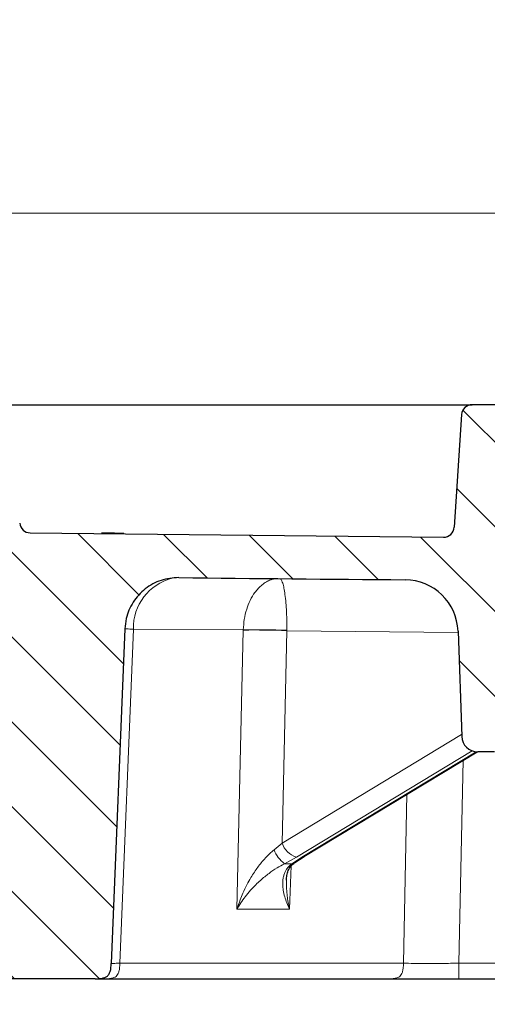
# Model space of a CAD drawing. Units: millimetres. Extents: x 0 to 420, y 0 to 297.
# Drawn here: x 92 to 110, y 37 to 74 of the extents above; entities that cross this region are included whole.
import ezdxf

# ---------------------------------------------------------------- set-up
doc = ezdxf.new("R2010")
doc.units = ezdxf.units.MM
doc.styles.add('SLDTEXTSTYLE0', font='TXT', dxfattribs={"width": 0.605})
doc.dimstyles.new('SLDDIMSTYLE1', dxfattribs={"dimtxt": 3.5, "dimasz": 3.5, "dimexe": 0, "dimexo": 0.0625, "dimgap": 0.875, "dimtad": 1, "dimlfac": 5, "dimrnd": 1e-09, "dimzin": 12, "dimdsep": 46, "dimtxsty": 'SLDTEXTSTYLE0', "dimsah": 1, "dimcen": 0.09, "dimadec": 0, "dimazin": 3, "dimtfac": 1, "dimtdec": 3, "dimtofl": 0, "dimtmove": 0, "dimatfit": 3, "dimfxl": 1, "dimfrac": 2, "dimtolj": 1, "dimtzin": 12, "dimarcsym": 0})
doc.dimstyles.new('SLDDIMSTYLE2', dxfattribs={"dimtxt": 3.5, "dimasz": 3.5, "dimexe": 0, "dimexo": 0.0625, "dimgap": 0.875, "dimtad": 1, "dimdec": 0, "dimlfac": 5, "dimrnd": 1e-09, "dimzin": 12, "dimdsep": 46, "dimtxsty": 'SLDTEXTSTYLE0', "dimsah": 1, "dimcen": 0.09, "dimadec": 0, "dimazin": 3, "dimtfac": 1, "dimtdec": 3, "dimtofl": 0, "dimtmove": 0, "dimatfit": 3, "dimfxl": 1, "dimfrac": 2, "dimtolj": 1, "dimtzin": 12, "dimarcsym": 0})
doc.dimstyles.new('SLDDIMSTYLE3', dxfattribs={"dimtxt": 3.5, "dimasz": 3.5, "dimexe": 0, "dimexo": 0.0625, "dimgap": 0.875, "dimtad": 1, "dimlfac": 5, "dimrnd": 1e-09, "dimzin": 12, "dimdsep": 46, "dimtxsty": 'SLDTEXTSTYLE0', "dimsah": 1, "dimcen": 0.09, "dimadec": 0, "dimazin": 3, "dimtol": 1, "dimtm": 2, "dimtfac": 1, "dimtdec": 0, "dimtofl": 0, "dimtmove": 0, "dimatfit": 3, "dimfxl": 1, "dimfrac": 2, "dimtolj": 1, "dimarcsym": 0})
doc.dimstyles.new('SLDDIMSTYLE4', dxfattribs={"dimtxt": 3.5, "dimasz": 3.5, "dimexe": 0, "dimexo": 0.0625, "dimgap": 0.875, "dimtad": 1, "dimdec": 0, "dimlfac": 5, "dimrnd": 1e-09, "dimzin": 12, "dimdsep": 46, "dimtxsty": 'SLDTEXTSTYLE0', "dimsah": 1, "dimcen": 0.09, "dimadec": 0, "dimazin": 3, "dimtol": 1, "dimtp": 2, "dimtm": 2, "dimtfac": 1, "dimtdec": 0, "dimtofl": 0, "dimtmove": 0, "dimatfit": 3, "dimfxl": 1, "dimfrac": 2, "dimtolj": 1, "dimarcsym": 0})

# ---------------------------------------------------------------- blocks, each defined once
blk = doc.blocks.new('_D_2')
at = {"color": 7, "linetype": 'Continuous', "lineweight": 0}
for p, q in [((59.344, 44.003), (59.344, 27.023)), ((179.414, 44.003), (179.414, 27.023)), ((59.344, 28.023), (179.414, 28.023))]:
    blk.add_line(p, q, dxfattribs=at)
at = {"color": 7, "linetype": 'Continuous', "lineweight": 18}
for points in [[(59.344, 28.023), (62.844, 27.484), (62.844, 28.561)], [(179.414, 28.023), (175.914, 28.561), (175.914, 27.484)]]:
    blk.add_solid(points, dxfattribs=at)
at = {"color": 7, "linetype": 'Continuous', "lineweight": 18, "char_height": 3.5, "attachment_point": 1, "style": 'SLDTEXTSTYLE0'}
for s, insert in [('%%c', (112.817, 32.535)), ('600', (117.92, 32.544))]:
    blk.add_mtext(s, dxfattribs=dict(at, insert=insert))
blk = doc.blocks.new('_D_3')
at = {"color": 7, "linetype": 'Continuous', "lineweight": 0}
for p, q in [((37.437, 40.014), (37.437, 17.023)), ((201.322, 40.014), (201.322, 17.023)), ((37.437, 18.023), (201.322, 18.023))]:
    blk.add_line(p, q, dxfattribs=at)
at = {"color": 7, "linetype": 'Continuous', "lineweight": 18}
for points in [[(37.437, 18.023), (40.937, 17.484), (40.937, 18.561)], [(201.322, 18.023), (197.822, 18.561), (197.822, 17.484)]]:
    blk.add_solid(points, dxfattribs=at)
at = {"color": 7, "linetype": 'Continuous', "lineweight": 18, "char_height": 3.5, "attachment_point": 1, "style": 'SLDTEXTSTYLE0'}
for s, insert in [('%%c', (112.817, 22.535)), ('820', (117.92, 22.544))]:
    blk.add_mtext(s, dxfattribs=dict(at, insert=insert))
blk = doc.blocks.new('_D_4')
at = {"color": 7, "linetype": 'Continuous', "lineweight": 0}
for p, q in [((50.379, 59.17), (50.379, 67.737)), ((188.379, 59.17), (188.379, 67.737)), ((50.379, 66.737), (188.379, 66.737))]:
    blk.add_line(p, q, dxfattribs=at)
at = {"color": 7, "linetype": 'Continuous', "lineweight": 18}
for points in [[(50.379, 66.737), (53.879, 66.198), (53.879, 67.275)], [(188.379, 66.737), (184.879, 67.275), (184.879, 66.198)]]:
    blk.add_solid(points, dxfattribs=at)
at = {"color": 7, "linetype": 'Continuous', "lineweight": 18, "attachment_point": 1, "style": 'SLDTEXTSTYLE0'}
for s, insert, char_height in [('0', (126.233, 73.366), 2.45), ('%%c', (110.653, 71.249), 3.5), ('690', (115.756, 71.258), 3.5), ('2', (126.233, 70.201), 2.45), ('-', (125.114, 70.201), 2.45)]:
    blk.add_mtext(s, dxfattribs=dict(at, insert=insert, char_height=char_height))
blk = doc.blocks.new('_D_5')
at = {"color": 7, "linetype": 'Continuous', "lineweight": 0}
for p, q in [((47.342, 59.196), (47.342, 79.03)), ((191.416, 59.196), (191.416, 79.03)), ((191.416, 78.03), (47.342, 78.03))]:
    blk.add_line(p, q, dxfattribs=at)
at = {"color": 7, "linetype": 'Continuous', "lineweight": 18}
for points in [[(47.342, 78.03), (50.842, 77.492), (50.842, 78.569)], [(191.416, 78.03), (187.916, 78.569), (187.916, 77.492)]]:
    blk.add_solid(points, dxfattribs=at)
at = {"color": 7, "linetype": 'Continuous', "lineweight": 18, "attachment_point": 1, "style": 'SLDTEXTSTYLE0'}
for s, insert, char_height in [('%%c', (110.289, 82.542), 3.5), ('720', (115.392, 82.552), 3.5), ('±2', (124.75, 81.502), 2.45)]:
    blk.add_mtext(s, dxfattribs=dict(at, insert=insert, char_height=char_height))

msp = doc.modelspace()

# ---------------------------------------------------------------- hatches: boundary and pattern name
at = {"linetype": 'Continuous', "lineweight": 18}
h = msp.add_hatch(dxfattribs=at)
h.set_pattern_fill('DIN 201 grey cast iron', scale=0.5, angle=90, style=0, pattern_type=2)
h.set_pattern_definition([(135, (0, 0), (-1.5875, -1.5875), [])])
edge = h.paths.add_edge_path(flags=0)
edge.add_line((111.2635, 57.9702), (113.7741, 57.9702))
edge.add_arc((113.7741, 57.5702), 0.4, 2, 90, ccw=False)
edge.add_line((114.1739, 57.5841), (114.2656, 54.9562))
edge.add_arc((114.6654, 54.9702), 0.4, 182, 270)
edge.add_line((114.6654, 54.5702), (116.0537, 54.5702))
edge.add_line((116.0537, 54.5702), (115.8926, 59.1841))
edge.add_arc((115.4928, 59.1702), 0.4, 2, 90)
edge.add_line((115.4928, 59.5702), (109.2534, 59.5702))
edge.add_arc((109.2534, 59.1702), 0.4, 90, 176.2)
edge.add_line((108.8543, 59.1967), (108.5741, 54.9788))
edge.add_arc((108.175, 55.0053), 0.4, 269.64123, 356.2, ccw=False)
edge.add_spline(control_points=[(108.1725, 54.6053), (103.0139, 54.6376), (97.8554, 54.6922), (92.6973, 54.7691)], knot_values=[0.0170902, 0.0170902, 0.0170902, 0.0170902, 0.0944709, 0.0944709, 0.0944709, 0.0944709], weights=[1, 1, 1, 1], degree=3, periodic=0)
edge.add_arc((92.7032, 55.1691), 0.4, 185, 269.14577, ccw=False)
edge.add_line((92.3047, 55.1342), (92.227, 56.0225))
edge.add_arc((91.6293, 55.9702), 0.6, 5, 90)
edge.add_line((91.6293, 56.5702), (56.9633, 56.5702))
edge.add_arc((56.9633, 57.1702), 0.6, 182, 270, ccw=False)
edge.add_line((56.3637, 57.1492), (56.2926, 59.1841))
edge.add_arc((55.8928, 59.1702), 0.4, 2, 90)
edge.add_line((55.8928, 59.5702), (50.4791, 59.5702))
edge.add_line((50.4791, 59.5702), (50.3791, 55.5702))
edge.add_line((50.3791, 55.5702), (51.2832, 55.5702))
edge.add_arc((51.2833, 55.1702), 0.4, 2, 90.00949, ccw=False)
edge.add_line((51.6831, 55.1841), (51.8791, 49.5702))
edge.add_line((51.8791, 49.5702), (59.3791, 49.5702))
edge.add_arc((60.0713, 49.1691), 0.8, 56.25856, 149.91, ccw=False)
edge.add_line((60.5157, 49.8343), (73.084, 41.4391))
edge.add_arc((84.193, 58.0702), 20, 236.25856, 270)
edge.add_line((84.193, 38.0702), (95.1359, 38.0702))
edge.add_spline(control_points=[(95.1359, 38.0702), (95.7122, 38.0702), (95.7354, 38.646)], knot_values=[0, 0, 0, 1, 1, 1], weights=[1, 1.5, 1], degree=2, periodic=0)
edge.add_line((95.7354, 38.646), (96.2406, 51.1754))
edge.add_spline(control_points=[(96.2406, 51.1754), (96.319, 53.1176), (98.2626, 53.0947)], knot_values=[0, 0, 0, 1, 1, 1], weights=[1, 0.7171153, 1], degree=2, periodic=0)
edge.add_arc((119.3791, 1844.2629), 1791.2927, 269.3245574, 269.5956232)
edge.add_arc((106.7227, 51.0149), 2, 2, 89.59562, ccw=False)
edge.add_line((108.7215, 51.0847), (108.8589, 47.1492))
edge.add_arc((109.4585, 47.1702), 0.6, 182, 270)
edge.add_line((109.4585, 46.5702), (110.0928, 46.5702))
edge.add_arc((110.0928, 46.9702), 0.4, 270, 358)
edge.add_line((110.4926, 46.9562), (110.8637, 57.5841))
edge.add_arc((111.2635, 57.5702), 0.4, 90, 178, ccw=False)
h = msp.add_hatch(dxfattribs=at)
h.set_pattern_fill('AR-SAND', style=0)
edge = h.paths.add_edge_path(flags=0)
edge.add_line((108.5741, 54.9788), (108.8543, 59.1967))
edge.add_arc((109.2534, 59.1702), 0.4, 90, 176.2, ccw=False)
edge.add_line((109.2534, 59.5702), (56.1791, 59.5702))
edge.add_line((56.1791, 59.5702), (56.1791, 59.4496))
edge.add_arc((55.8928, 59.1702), 0.4, 2, 44.30032, ccw=False)
edge.add_line((56.2926, 59.1841), (56.3637, 57.1492))
edge.add_arc((56.9633, 57.1702), 0.6, 182, 270)
edge.add_line((56.9633, 56.5702), (91.6293, 56.5702))
edge.add_arc((91.6293, 55.9702), 0.6, 5, 90, ccw=False)
edge.add_line((92.227, 56.0225), (92.3047, 55.1342))
edge.add_arc((92.7032, 55.1691), 0.4, 185, 269.14577)
edge.add_spline(control_points=[(92.6973, 54.7691), (97.8554, 54.6922), (103.0139, 54.6376), (108.1725, 54.6053)], knot_values=[0.0209304, 0.0209304, 0.0209304, 0.0209304, 0.0983111, 0.0983111, 0.0983111, 0.0983111], weights=[1, 1, 1, 1], degree=3, periodic=0)
edge.add_arc((108.175, 55.0053), 0.4, 269.64123, 356.2)

# ---------------------------------------------------------------- linework, layer by layer
at = {"color": 7, "linetype": 'Continuous', "lineweight": 25}
for p, q in [((56.1791, 59.5702), (109.2534, 59.5702)), ((115.4928, 59.5702), (109.2534, 59.5702)), ((108.8543, 59.1967), (108.5741, 54.9788)), ((92.6973, 54.7691), (108.1725, 54.6053)), ((92.6973, 54.7691), (108.1725, 54.6053)), ((96.2406, 51.1754), (95.7354, 38.646)), ((108.7215, 51.0847), (108.8589, 47.1492)), ((102.9465, 42.6474), (109.4382, 46.5705)), ((110.0928, 46.5702), (109.4585, 46.5702)), ((102.6058, 42.4252), (102.9559, 42.6537)), ((95.1359, 38.0702), (84.193, 38.0702)), ((95.5376, 38.0702), (106.1601, 38.0702)), ((108.7566, 38.0702), (119.3791, 38.0702))]:
    msp.add_line(p, q, dxfattribs=at)
at = {"color": 8, "linetype": 'Continuous', "lineweight": 18}
for p, q in [((96.5616, 51.164), (96.0569, 38.6492)), ((100.6803, 51.1353), (96.5616, 51.164)), ((100.4434, 40.6766), (100.6802, 51.1291)), ((100.6802, 51.1291), (100.6803, 51.1353)), ((102.3103, 51.1058), (102.1301, 43.1517)), ((102.3104, 51.1211), (102.3103, 51.1058)), ((108.7229, 51.0424), (102.3103, 51.1058)), ((102.1301, 43.1517), (108.8565, 47.2166)), ((109.2498, 46.6077), (102.6668, 42.6293)), ((102.8772, 42.6293), (109.4025, 46.5728)), ((108.9099, 46.2512), (108.7566, 38.6492)), ((106.6794, 38.6492), (106.8071, 44.9804)), ((102.1301, 43.1517), (101.8308, 42.8959)), ((102.2209, 42.3788), (102.6668, 42.6293)), ((102.4938, 42.3788), (102.8772, 42.6293)), ((102.2209, 42.3788), (102.4938, 42.3788)), ((102.4771, 42.3032), (102.4156, 40.6766)), ((102.4156, 40.6766), (100.4434, 40.6766)), ((106.6794, 38.6492), (96.0569, 38.6492)), ((119.3791, 38.6492), (108.7566, 38.6492))]:
    msp.add_line(p, q, dxfattribs=at)
at = {"color": 8, "linetype": 'Continuous', "lineweight": 18, "flags": 128}
for points in [[(102.6067, 42.4259), (102.5604, 42.3985), (102.4938, 42.3788)], [(102.9465, 42.6474), (102.9305, 42.6393), (102.8772, 42.6293)]]:
    msp.add_lwpolyline(points, dxfattribs=at)
at = {"color": 7, "linetype": 'Continuous', "lineweight": 25}
for centre, radius, start, end in [((109.2534, 59.1702), 0.4, 90, 176.2), ((92.7032, 55.1691), 0.4, 185, 269.14577), ((108.175, 55.0053), 0.4, 269.64123, 356.2), ((119.3791, 1844.2629), 1791.2927, 269.3245574, 269.5956232), ((106.7227, 51.0149), 2, 2, 89.59562), ((109.4585, 47.1702), 0.6, 182, 270)]:
    msp.add_arc(centre, radius, start, end, dxfattribs=at)
at = {"color": 8, "linetype": 'Continuous', "lineweight": 18}
for centre, radius, start, end in [((98.4762, 51.2085), 1.9152, 103.9787, 181.33218), ((101.0814, 22.1937), 28.9382, 87.56612, 90.79437), ((101.2891, 27.351), 23.792, 87.53982, 91.46631), ((102.9129, 43.4191), 0.8272, 198.86251, 252.69286), ((102.959, 43.3412), 1.2129, 201.53498, 232.51252)]:
    msp.add_arc(centre, radius, start, end, dxfattribs=at)
for points, knots in [([(96.2095, 54.7597), (96.1728, 54.7603), (96.0992, 54.7615), (95.9774, 54.7633), (95.8537, 54.7649), (95.7321, 54.7663), (95.6179, 54.7675), (95.5164, 54.7684), (95.4295, 54.769), (95.3892, 54.7691), (95.3691, 54.7691)], [0, 0, 0, 0, 0.1248419, 0.2500645, 0.3754884, 0.4998386, 0.6251909, 0.7495358, 0.8749791, 1, 1, 1, 1]), ([(101.8076, 53.0381), (101.7708, 53.0289), (101.6812, 53.0065), (101.5371, 52.936), (101.382, 52.83), (101.2385, 52.6946), (101.085, 52.5076), (100.9326, 52.2533), (100.7978, 51.9106), (100.7062, 51.5353), (100.6888, 51.2676), (100.6803, 51.1353)], [0, 0, 0, 0, 0.0631627, 0.1539538, 0.2546273, 0.3483012, 0.4350273, 0.5803473, 0.7171842, 0.8601366, 1, 1, 1, 1]), ([(102.0835, 53.0362), (102.0916, 53.0265), (102.1113, 53.0029), (102.1482, 52.9175), (102.191, 52.7671), (102.2335, 52.5293), (102.2681, 52.2417), (102.2937, 51.8976), (102.3095, 51.5214), (102.3101, 51.2536), (102.3104, 51.1211)], [0, 0, 0, 0, 0.0640851, 0.1548054, 0.3029561, 0.4354492, 0.5806642, 0.7173954, 0.8602428, 1, 1, 1, 1]), ([(96.2406, 51.1754), (96.2547, 51.1749), (96.2828, 51.1739), (96.4686, 51.1673), (96.5616, 51.164)], [0, 0, 0, 0, 0.49999964, 1, 1, 1, 1]), ([(101.8308, 42.8959), (101.7785, 42.8521), (101.6687, 42.7602), (101.5079, 42.5971), (101.3573, 42.4244), (101.2179, 42.2438), (101.0886, 42.0588), (100.9506, 41.8394), (100.8045, 41.5761), (100.6719, 41.2982), (100.5462, 40.9934), (100.4813, 40.7935), (100.4434, 40.6766)], [0, 0, 0, 0, 0.0759114, 0.1592803, 0.2505396, 0.3269063, 0.4102065, 0.5005276, 0.6165677, 0.7504286, 0.8539177, 1, 1, 1, 1]), ([(100.4434, 40.6766), (100.4895, 40.7546), (100.5816, 40.9102), (100.7528, 41.1469), (100.9415, 41.3753), (101.134, 41.5784), (101.3124, 41.7473), (101.4772, 41.8892), (101.6816, 42.0492), (101.9265, 42.2199), (102.1269, 42.3281), (102.2209, 42.3788)], [0, 0, 0, 0, 0.1251117, 0.2494873, 0.3833305, 0.499445, 0.5896276, 0.6729155, 0.749485, 0.8825648, 1, 1, 1, 1]), ([(102.4938, 42.3788), (102.4368, 42.3282), (102.3484, 42.2498), (102.2691, 42.1242), (102.2175, 42.0143), (102.1798, 41.8891), (102.1571, 41.7473), (102.1518, 41.5784), (102.1717, 41.3753), (102.2243, 41.1469), (102.3052, 40.9101), (102.3787, 40.7546), (102.4156, 40.6766)], [0, 0, 0, 0, 0.11741724, 0.18190766, 0.25062501, 0.32718043, 0.41045662, 0.50062973, 0.61672425, 0.75055217, 0.87491021, 1, 1, 1, 1]), ([(102.4156, 40.6766), (102.3919, 40.7835), (102.3515, 40.9662), (102.3133, 41.2446), (102.292, 41.4995), (102.2946, 41.6763), (102.2958, 41.7586)], [0, 0, 0, 0, 0.29252956, 0.50005842, 0.76714898, 1, 1, 1, 1]), ([(96.0569, 38.6492), (96.0539, 38.5834), (96.0487, 38.4722), (96.0211, 38.3286), (95.9788, 38.2267), (95.9156, 38.1527), (95.8255, 38.1029), (95.6965, 38.0737), (95.5969, 38.0715), (95.5376, 38.0702)], [0, 0, 0, 0, 0.2006871, 0.3391657, 0.4454838, 0.5407535, 0.6497225, 0.7916219, 1, 1, 1, 1]), ([(96.0569, 38.6492), (95.9629, 38.6483), (95.777, 38.6465), (95.7492, 38.6462), (95.7354, 38.646)], [0, 0, 0, 0, 0.5058726, 1, 1, 1, 1]), ([(106.6794, 38.6492), (106.6764, 38.5834), (106.6712, 38.4722), (106.6436, 38.3286), (106.6013, 38.2267), (106.5381, 38.1527), (106.448, 38.1029), (106.319, 38.0737), (106.2194, 38.0715), (106.1601, 38.0702)], [0, 0, 0, 0, 0.2006871, 0.3391657, 0.4454838, 0.5407535, 0.6497225, 0.7916219, 1, 1, 1, 1]), ([(108.7566, 38.6492), (108.5447, 38.6483), (108.1257, 38.6465), (107.5455, 38.6458), (107.0365, 38.6465), (106.7994, 38.6483), (106.6794, 38.6492)], [0, 0, 0, 0, 0.25293632, 0.5, 0.74706473, 1, 1, 1, 1]), ([(108.7566, 38.6492), (108.7566, 38.5834), (108.7566, 38.4722), (108.7566, 38.3286), (108.7566, 38.2267), (108.7566, 38.1527), (108.7566, 38.1029), (108.7566, 38.0737), (108.7566, 38.0715), (108.7566, 38.0702)], [0, 0, 0, 0, 0.2006871, 0.3391657, 0.4454838, 0.5407535, 0.6497225, 0.7916219, 1, 1, 1, 1])]:
    msp.add_open_spline(points, degree=3, knots=knots, dxfattribs=at)
at = {"color": 7, "linetype": 'Continuous', "lineweight": 25}
for points, knots in [([(98.2626, 53.0947), (98.0375, 53.0752), (97.5873, 53.0363), (96.984, 52.6986), (96.5255, 52.1964), (96.2878, 51.6548), (96.2532, 51.3034), (96.2406, 51.1754)], [0, 0, 0, 0, 0.2186589, 0.4373177, 0.6559766, 0.8746354, 1, 1, 1, 1]), ([(102.2959, 41.7597), (102.3005, 41.8205), (102.3106, 41.9543), (102.3645, 42.1347), (102.4544, 42.3005), (102.5536, 42.3822), (102.6061, 42.4254)], [0, 0, 0, 0, 0.19263213, 0.42455065, 0.6955076, 1, 1, 1, 1]), ([(95.1359, 38.0702), (95.2257, 38.072), (95.3574, 38.0746), (95.518, 38.1217), (95.5964, 38.1755), (95.6573, 38.2491), (95.7215, 38.4003), (95.7297, 38.5451), (95.7354, 38.646)], [0, 0, 0, 0, 0.2738744, 0.4015092, 0.5069199, 0.559151, 0.6926769, 1, 1, 1, 1]), ([(95.1359, 38.0702), (95.1535, 38.0702), (95.1887, 38.0702), (95.4213, 38.0702), (95.5376, 38.0702)], [0, 0, 0, 0, 0.4999737, 1, 1, 1, 1]), ([(106.1601, 38.0702), (106.3082, 38.0702), (106.6042, 38.0702), (107.2424, 38.0702), (107.9712, 38.0702), (108.4948, 38.0702), (108.7566, 38.0702)], [0, 0, 0, 0, 0.2500131, 0.5, 0.7499869, 1, 1, 1, 1])]:
    msp.add_open_spline(points, degree=3, knots=knots, dxfattribs=at)

# ---------------------------------------------------------------- dimensions: what is measured, and where the dimension line sits
at = {"color": 7, "linetype": 'Continuous', "lineweight": 18}
for base, p1, p2, dimstyle, picture, middle in [((47.3419, 78.0304), (191.4164, 59.0964), (47.3419, 59.0964), 'SLDDIMSTYLE4', '_D_5', (119.3791, 78.0304)), ((188.3791, 66.7368), (50.3791, 59.0702), (188.3791, 59.0702), 'SLDDIMSTYLE3', '_D_4', (119.3791, 66.7368)), ((179.4141, 28.0228), (59.3441, 44.1035), (179.4141, 44.1035), 'SLDDIMSTYLE2', '_D_2', (119.3791, 28.0228)), ((201.3216, 18.0228), (37.4367, 40.1138), (201.3216, 40.1138), 'SLDDIMSTYLE1', '_D_3', (119.3791, 18.0228))]:
    dim = msp.add_linear_dim(base=base, p1=p1, p2=p2, text='%%c<>', dimstyle=dimstyle, dxfattribs=at)
    dim.commit()
    dim.dimension.update_dxf_attribs({"geometry": picture, "text_midpoint": middle, "dimtype": 160})

doc.saveas('drawing.dxf')
